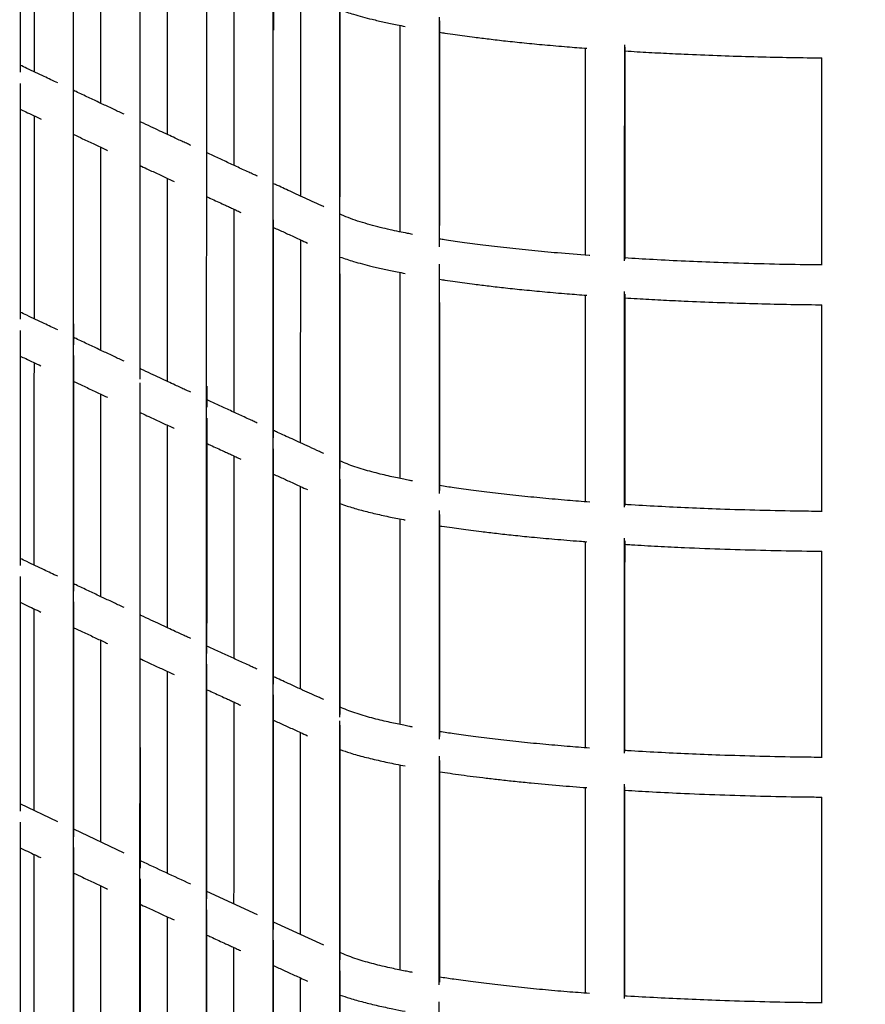
# Model space of a CAD drawing. Units: millimetres. Extents: x 400 to 5680, y 240 to 3960.
# Drawn here: x 1370 to 1404, y 1823 to 1863 of the extents above; entities that cross this region are included whole.
import ezdxf

# ---------------------------------------------------------------- set-up
doc = ezdxf.new("R2010")
doc.units = ezdxf.units.MM
doc.header["$LTSCALE"] = 200
doc.layers.add('SCHWARZ', color=7, linetype='Continuous')
doc.styles.add('SLDTEXTSTYLE3', font='GOTHIC.TTF', dxfattribs={"width": 0.913})
doc.dimstyles.new('SLDDIMSTYLE1', dxfattribs={"dimtxt": 56, "dimasz": 40, "dimexe": 0, "dimexo": 0.0625, "dimgap": 14, "dimtad": 1, "dimdec": 0, "dimrnd": 1e-09, "dimzin": 12, "dimdsep": 46, "dimtxsty": 'SLDTEXTSTYLE3', "dimsah": 1, "dimcen": 0.09, "dimse1": 1, "dimse2": 1, "dimadec": 0, "dimazin": 3, "dimtfac": 1, "dimtdec": 0, "dimtofl": 0, "dimtmove": 0, "dimatfit": 3, "dimfxl": 1, "dimfrac": 2, "dimtolj": 1, "dimtzin": 12, "dimarcsym": 0})

# ---------------------------------------------------------------- blocks, each defined once
blk = doc.blocks.new('_D_5')
at = {"layer": 'SCHWARZ'}
blk.add_line((2183.551, 1364.643), (1316.715, 1364.643), dxfattribs=at)
for points in [[(1316.715, 1364.643), (1356.715, 1356.643), (1356.715, 1372.643)], [(2183.551, 1364.643), (2143.551, 1372.643), (2143.551, 1356.643)]]:
    blk.add_solid(points, dxfattribs=at)
at = {"layer": 'SCHWARZ', "insert": (1688.067, 1436.174), "char_height": 56, "attachment_point": 1, "style": 'SLDTEXTSTYLE3'}
blk.add_mtext('867', dxfattribs=at)
blk = doc.blocks.new('_D_6')
at = {"layer": 'SCHWARZ'}
blk.add_line((2346.527, 1257.407), (1117.281, 1257.407), dxfattribs=at)
for points in [[(1117.281, 1257.407), (1157.281, 1249.407), (1157.281, 1265.407)], [(2346.527, 1257.407), (2306.527, 1265.407), (2306.527, 1249.407)]]:
    blk.add_solid(points, dxfattribs=at)
at = {"layer": 'SCHWARZ', "insert": (1667.378, 1328.938), "char_height": 56, "attachment_point": 1, "style": 'SLDTEXTSTYLE3'}
blk.add_mtext('1229', dxfattribs=at)
blk = doc.blocks.new('_D_7')
at = {"layer": 'SCHWARZ'}
blk.add_line((917.281, 1479.517), (917.281, 2734.655), dxfattribs=at)
for points in [[(917.281, 2734.655), (909.281, 2694.655), (925.281, 2694.655)], [(917.281, 1479.517), (925.281, 1519.517), (909.281, 1519.517)]]:
    blk.add_solid(points, dxfattribs=at)
at = {"layer": 'SCHWARZ', "insert": (845.75, 2015.719), "char_height": 56, "attachment_point": 1, "rotation": 90, "style": 'SLDTEXTSTYLE3'}
blk.add_mtext('1255', dxfattribs=at)
blk = doc.blocks.new('_D_8')
at = {"layer": 'SCHWARZ'}
blk.add_line((1020.639, 1662.295), (1020.639, 2534.655), dxfattribs=at)
for points in [[(1020.639, 2534.655), (1012.639, 2494.655), (1028.639, 2494.655)], [(1020.639, 1662.295), (1028.639, 1702.295), (1012.639, 1702.295)]]:
    blk.add_solid(points, dxfattribs=at)
at = {"layer": 'SCHWARZ', "insert": (949.107, 2036.408), "char_height": 56, "attachment_point": 1, "rotation": 90, "style": 'SLDTEXTSTYLE3'}
blk.add_mtext('872', dxfattribs=at)

msp = doc.modelspace()

# ---------------------------------------------------------------- linework, layer by layer
at = {"color": 7, "linetype": 'Continuous', "lineweight": 25}
for p, q in [((1383.216, 1854.995), (1383.161, 1855.02)), ((1387.189, 1843.837), (1387.19, 1851.45)), ((1372.386, 1849.736), (1372.386, 1850.592)), ((1383.214, 1845.011), (1383.16, 1845.036)), ((1383.212, 1835.051), (1383.158, 1835.075)), ((1375.076, 1828.559), (1375.077, 1833.434)), ((1371.741, 1830.432), (1370.212, 1831.156)), ((1374.425, 1829.163), (1372.383, 1830.129)), ((1379.809, 1826.673), (1377.77, 1827.606)), ((1382.496, 1825.443), (1380.463, 1826.373)), ((1383.211, 1825.115), (1383.157, 1825.14))]:
    msp.add_line(p, q, dxfattribs=at)
for points, knots in [([(1377.75, 1797.496), (1377.75, 1798.125), (1377.75, 1799.343), (1377.75, 1801.113), (1377.75, 1802.764), (1377.751, 1804.298), (1377.751, 1805.714), (1377.751, 1806.991), (1377.751, 1808.132), (1377.751, 1809.142), (1377.752, 1810.049), (1377.752, 1810.88), (1377.752, 1812.2), (1377.752, 1814.058), (1377.752, 1816.477), (1377.753, 1820.315), (1377.754, 1825.562), (1377.755, 1832.634), (1377.756, 1840.145), (1377.757, 1848.097), (1377.758, 1855.944), (1377.76, 1863.685), (1377.761, 1871.317), (1377.762, 1878.96), (1377.763, 1884.809), (1377.763, 1888.859), (1377.764, 1891.105), (1377.764, 1893.324), (1377.764, 1895.482), (1377.765, 1897.544), (1377.765, 1899.133), (1377.765, 1900.322), (1377.765, 1901.185), (1377.765, 1902.164), (1377.765, 1903.262), (1377.766, 1904.477), (1377.766, 1905.811), (1377.766, 1907.218), (1377.766, 1908.692), (1377.767, 1910.227), (1377.767, 1911.86), (1377.767, 1913.594), (1377.767, 1915.426), (1377.767, 1916.681), (1377.768, 1917.326)], [0, 0, 0, 0, 0.016002, 0.030999, 0.044991, 0.057979, 0.069961, 0.080938, 0.090367, 0.098903, 0.106546, 0.113344, 0.119972, 0.139974, 0.160384, 0.181163, 0.236988, 0.292813, 0.359271, 0.425729, 0.492187, 0.555624, 0.619061, 0.682499, 0.745936, 0.764545, 0.783153, 0.801731, 0.819672, 0.836739, 0.85293, 0.859115, 0.866241, 0.874343, 0.883421, 0.893475, 0.904506, 0.916513, 0.928376, 0.941061, 0.954565, 0.96889, 0.984035, 1, 1, 1, 1]), ([(1372.366, 1819.797), (1372.366, 1820.347), (1372.366, 1823.105), (1372.367, 1828.081), (1372.368, 1835.154), (1372.369, 1842.667), (1372.37, 1850.621), (1372.372, 1858.47), (1372.373, 1866.214), (1372.374, 1873.849), (1372.375, 1881.495), (1372.376, 1887.347), (1372.377, 1891.399), (1372.377, 1893.645), (1372.377, 1895.866), (1372.378, 1898.024), (1372.378, 1900.088), (1372.378, 1901.677), (1372.378, 1902.867), (1372.378, 1903.73), (1372.379, 1904.71), (1372.379, 1905.808), (1372.379, 1907.024), (1372.379, 1908.343), (1372.379, 1909.256), (1372.379, 1909.724)], [0, 0, 0, 0, 0.0185607, 0.093108, 0.1676553, 0.2564017, 0.3451483, 0.4338949, 0.5186076, 0.6033202, 0.688033, 0.7727457, 0.797595, 0.8224441, 0.847253, 0.8712112, 0.8940013, 0.9156232, 0.9238826, 0.9333981, 0.9442171, 0.9563398, 0.9697662, 0.9844962, 1, 1, 1, 1]), ([(1375.064, 1848.347), (1375.064, 1848.683), (1375.064, 1851.669), (1375.065, 1857.202), (1375.066, 1864.943), (1375.067, 1872.578), (1375.068, 1880.223), (1375.069, 1886.075), (1375.07, 1890.126), (1375.07, 1892.372), (1375.071, 1894.593), (1375.071, 1896.751), (1375.071, 1898.814), (1375.071, 1900.404), (1375.072, 1901.593), (1375.072, 1902.456), (1375.072, 1903.436), (1375.072, 1904.534), (1375.072, 1905.75), (1375.072, 1907.067), (1375.073, 1907.98), (1375.073, 1908.447)], [0, 0, 0, 0, 0.016876, 0.150117, 0.277302, 0.404487, 0.531671, 0.658856, 0.696164, 0.733471, 0.770719, 0.806689, 0.840905, 0.873368, 0.885768, 0.900054, 0.916298, 0.934498, 0.954656, 0.976771, 1, 1, 1, 1]), ([(1380.443, 1796.254), (1380.443, 1796.883), (1380.443, 1798.102), (1380.444, 1799.872), (1380.444, 1801.525), (1380.444, 1803.059), (1380.444, 1804.476), (1380.444, 1805.753), (1380.445, 1806.894), (1380.445, 1807.905), (1380.445, 1808.811), (1380.445, 1809.643), (1380.445, 1810.963), (1380.446, 1812.821), (1380.446, 1815.24), (1380.446, 1819.079), (1380.447, 1824.326), (1380.448, 1831.397), (1380.449, 1838.906), (1380.451, 1846.855), (1380.452, 1854.699), (1380.453, 1862.436), (1380.454, 1870.064), (1380.455, 1877.703), (1380.456, 1883.549), (1380.457, 1887.596), (1380.457, 1889.841), (1380.457, 1892.059), (1380.458, 1894.215), (1380.458, 1896.276), (1380.458, 1897.864), (1380.458, 1899.052), (1380.459, 1899.915), (1380.459, 1900.894), (1380.459, 1901.99), (1380.459, 1903.205), (1380.459, 1904.522), (1380.459, 1905.434), (1380.46, 1905.901)], [0, 0, 0, 0, 0.017467, 0.033838, 0.049112, 0.063288, 0.076368, 0.08835, 0.098643, 0.107961, 0.116303, 0.123724, 0.130959, 0.152793, 0.175072, 0.197753, 0.25869, 0.319627, 0.392171, 0.464715, 0.537259, 0.606506, 0.675753, 0.744999, 0.814246, 0.834558, 0.854871, 0.87515, 0.894735, 0.913364, 0.931038, 0.93779, 0.945568, 0.954412, 0.964321, 0.975296, 0.987337, 1, 1, 1, 1]), ([(1383.142, 1834.662), (1383.143, 1835.311), (1383.143, 1837.736), (1383.144, 1841.946), (1383.144, 1847.292), (1383.145, 1851.879), (1383.146, 1855.702), (1383.146, 1858.759), (1383.147, 1861.818), (1383.147, 1864.871), (1383.147, 1867.868), (1383.148, 1870.778), (1383.148, 1873.578), (1383.149, 1876.284), (1383.149, 1878.375), (1383.149, 1879.906), (1383.149, 1880.944), (1383.15, 1882.076), (1383.15, 1883.312), (1383.15, 1884.653), (1383.15, 1886.068), (1383.15, 1887.553), (1383.151, 1889.104), (1383.151, 1890.748), (1383.151, 1892.486), (1383.151, 1893.77), (1383.151, 1894.476), (1383.151, 1894.571)], [0, 0, 0, 0, 0.032673, 0.122263, 0.211853, 0.301442, 0.352525, 0.403607, 0.454689, 0.505771, 0.556442, 0.604677, 0.651326, 0.69639, 0.739867, 0.755761, 0.772859, 0.791691, 0.812257, 0.834558, 0.858593, 0.882843, 0.908635, 0.935968, 0.964843, 0.99526, 1, 1, 1, 1]), ([(1370.218, 1870.334), (1370.217, 1868.587), (1370.217, 1865.396), (1370.216, 1862.214), (1370.216, 1860.773)], [0, 0, 0, 0, 0.5474281, 1, 1, 1, 1]), ([(1370.787, 1860.786), (1370.788, 1862.766), (1370.788, 1865.507), (1370.789, 1868.256), (1370.789, 1869.02)], [0, 0, 0, 0, 0.721971, 1, 1, 1, 1]), ([(1373.481, 1859.51), (1373.481, 1861.492), (1373.482, 1864.234), (1373.482, 1866.984), (1373.482, 1867.748)], [0, 0, 0, 0, 0.722281, 1, 1, 1, 1]), ([(1376.174, 1858.248), (1376.175, 1860.23), (1376.175, 1862.973), (1376.176, 1865.723), (1376.176, 1866.486)], [0, 0, 0, 0, 0.722557, 1, 1, 1, 1]), ([(1380.469, 1862.469), (1380.469, 1862.627), (1380.469, 1863.646), (1380.469, 1864.668), (1380.469, 1865.531)], [0, 0, 0, 0, 0.155032, 1, 1, 1, 1]), ([(1378.868, 1856.998), (1378.868, 1858.98), (1378.869, 1861.722), (1378.869, 1864.472), (1378.869, 1865.234)], [0, 0, 0, 0, 0.722715, 1, 1, 1, 1]), ([(1383.161, 1855.733), (1383.162, 1857.721), (1383.162, 1860.569), (1383.163, 1863.424), (1383.163, 1864.287)], [0, 0, 0, 0, 0.6979437, 1, 1, 1, 1]), ([(1381.561, 1855.755), (1381.562, 1857.737), (1381.562, 1860.478), (1381.563, 1863.227), (1381.563, 1863.989)], [0, 0, 0, 0, 0.722768, 1, 1, 1, 1]), ([(1383.163, 1863.291), (1383.337, 1863.231), (1383.721, 1863.101), (1384.333, 1862.939), (1384.934, 1862.799), (1385.384, 1862.703), (1385.679, 1862.647), (1385.79, 1862.626)], [0, 0, 0, 0, 0.2472, 0.543365, 0.721614, 0.896007, 1, 1, 1, 1]), ([(1385.59, 1854.308), (1385.591, 1856.381), (1385.591, 1859.164), (1385.591, 1861.953), (1385.592, 1862.664)], [0, 0, 0, 0, 0.745141, 1, 1, 1, 1]), ([(1387.174, 1853.702), (1387.174, 1853.979), (1387.175, 1855.275), (1387.175, 1857.59), (1387.175, 1860.414), (1387.176, 1862.219), (1387.176, 1863.005)], [0, 0, 0, 0, 0.089663, 0.418216, 0.746768, 1, 1, 1, 1]), ([(1387.19, 1854.566), (1387.191, 1856.553), (1387.191, 1859.311), (1387.192, 1862.076), (1387.192, 1862.85)], [0, 0, 0, 0, 0.72024, 1, 1, 1, 1]), ([(1387.192, 1862.386), (1387.26, 1862.375), (1387.463, 1862.344), (1387.799, 1862.295), (1388.198, 1862.24), (1388.65, 1862.181), (1389.199, 1862.113), (1389.869, 1862.036), (1390.618, 1861.957), (1391.448, 1861.878), (1392.291, 1861.804), (1392.871, 1861.759), (1393.137, 1861.739)], [0, 0, 0, 0, 0.040842, 0.120512, 0.191295, 0.263497, 0.367398, 0.481926, 0.60709, 0.739218, 0.880454, 1, 1, 1, 1]), ([(1394.667, 1853.143), (1394.668, 1855.156), (1394.668, 1858.068), (1394.669, 1860.985), (1394.669, 1861.886)], [0, 0, 0, 0, 0.691323, 1, 1, 1, 1]), ([(1393.083, 1853.364), (1393.084, 1855.471), (1393.084, 1858.261), (1393.084, 1861.059), (1393.085, 1861.743)], [0, 0, 0, 0, 0.755371, 1, 1, 1, 1]), ([(1394.683, 1853.211), (1394.684, 1855.369), (1394.684, 1858.222), (1394.684, 1861.082), (1394.685, 1861.779)], [0, 0, 0, 0, 0.756419, 1, 1, 1, 1]), ([(1394.685, 1861.633), (1394.848, 1861.622), (1395.321, 1861.592), (1396.12, 1861.549), (1397.194, 1861.497), (1398.392, 1861.449), (1399.719, 1861.406), (1401.051, 1861.375), (1402.029, 1861.358), (1402.564, 1861.354), (1402.65, 1861.353)], [0, 0, 0, 0, 0.06543, 0.189792, 0.311945, 0.479254, 0.642815, 0.80585, 0.968884, 1, 1, 1, 1]), ([(1371.733, 1860.337), (1371.55, 1860.424), (1371.135, 1860.621), (1370.629, 1860.861), (1370.307, 1861.015), (1370.216, 1861.059)], [0, 0, 0, 0, 0.3599734, 0.8199064, 1, 1, 1, 1]), ([(1402.649, 1852.972), (1402.649, 1855.096), (1402.649, 1857.887), (1402.65, 1860.685), (1402.65, 1861.353)], [0, 0, 0, 0, 0.761275, 1, 1, 1, 1]), ([(1370.216, 1860.317), (1370.216, 1859.095), (1370.215, 1855.91), (1370.215, 1852.735), (1370.215, 1850.779)], [0, 0, 0, 0, 0.383689, 1, 1, 1, 1]), ([(1374.424, 1859.067), (1374.392, 1859.082), (1374.218, 1859.164), (1373.895, 1859.316), (1373.444, 1859.528), (1372.967, 1859.753), (1372.612, 1859.92), (1372.416, 1860.013), (1372.387, 1860.027)], [0, 0, 0, 0, 0.0466904, 0.2545187, 0.4756116, 0.7099696, 0.9575935, 1, 1, 1, 1]), ([(1370.216, 1859.276), (1370.29, 1859.241), (1370.569, 1859.108), (1370.849, 1858.975), (1371.056, 1858.877)], [0, 0, 0, 0, 0.263963, 1, 1, 1, 1]), ([(1370.786, 1850.79), (1370.786, 1851.173), (1370.786, 1853.906), (1370.787, 1856.647), (1370.787, 1859.005)], [0, 0, 0, 0, 0.139913, 1, 1, 1, 1]), ([(1377.117, 1857.81), (1377.098, 1857.819), (1377.023, 1857.853), (1376.886, 1857.917), (1376.695, 1858.006), (1376.462, 1858.114), (1376.183, 1858.244), (1375.854, 1858.398), (1375.488, 1858.569), (1375.226, 1858.691), (1375.086, 1858.757), (1375.081, 1858.759)], [0, 0, 0, 0, 0.028041, 0.108759, 0.201979, 0.3086, 0.451466, 0.612947, 0.793044, 0.991758, 1, 1, 1, 1]), ([(1372.387, 1858.247), (1372.504, 1858.192), (1372.781, 1858.061), (1373.208, 1857.86), (1373.546, 1857.702), (1373.723, 1857.618), (1373.751, 1857.605)], [0, 0, 0, 0, 0.257138, 0.610527, 0.938369, 1, 1, 1, 1]), ([(1373.479, 1849.515), (1373.479, 1849.899), (1373.48, 1852.633), (1373.48, 1855.376), (1373.481, 1857.732)], [0, 0, 0, 0, 0.140566, 1, 1, 1, 1]), ([(1379.809, 1856.563), (1379.755, 1856.588), (1379.639, 1856.641), (1379.358, 1856.771), (1378.967, 1856.952), (1378.482, 1857.176), (1378.084, 1857.361), (1377.851, 1857.469), (1377.774, 1857.504)], [0, 0, 0, 0, 0.0797863, 0.1704326, 0.4132353, 0.6556392, 0.8868107, 1, 1, 1, 1]), ([(1375.081, 1856.983), (1375.092, 1856.977), (1375.204, 1856.925), (1375.468, 1856.802), (1375.868, 1856.616), (1376.212, 1856.456), (1376.403, 1856.367), (1376.446, 1856.347)], [0, 0, 0, 0, 0.026019, 0.245692, 0.581504, 0.905843, 1, 1, 1, 1]), ([(1376.173, 1848.254), (1376.173, 1850.764), (1376.174, 1853.501), (1376.174, 1856.246), (1376.174, 1856.473)], [0, 0, 0, 0, 0.917105, 1, 1, 1, 1]), ([(1382.5, 1855.324), (1382.44, 1855.351), (1382.247, 1855.44), (1381.931, 1855.585), (1381.562, 1855.755), (1381.223, 1855.911), (1380.916, 1856.053), (1380.667, 1856.167), (1380.521, 1856.234), (1380.468, 1856.259)], [0, 0, 0, 0, 0.087459, 0.2844615, 0.4662962, 0.6329631, 0.7844619, 0.9207923, 1, 1, 1, 1]), ([(1377.774, 1855.731), (1377.822, 1855.708), (1378.046, 1855.605), (1378.319, 1855.478), (1378.599, 1855.349), (1378.767, 1855.272), (1378.949, 1855.188), (1379.076, 1855.129), (1379.14, 1855.099)], [0, 0, 0, 0, 0.106423, 0.49107, 0.601066, 0.721262, 0.858418, 1, 1, 1, 1]), ([(1378.866, 1847.006), (1378.867, 1849.517), (1378.867, 1852.253), (1378.868, 1854.998), (1378.868, 1855.225)], [0, 0, 0, 0, 0.91728, 1, 1, 1, 1]), ([(1380.466, 1845.969), (1380.466, 1846.03), (1380.467, 1848.881), (1380.467, 1851.822), (1380.468, 1854.707), (1380.468, 1854.791)], [0, 0, 0, 0, 0.020668, 0.971551, 1, 1, 1, 1]), ([(1386.086, 1854.21), (1386.018, 1854.223), (1385.832, 1854.258), (1385.527, 1854.32), (1385.156, 1854.4), (1384.761, 1854.493), (1384.352, 1854.6), (1383.944, 1854.719), (1383.548, 1854.853), (1383.33, 1854.946), (1383.216, 1854.995)], [0, 0, 0, 0, 0.051968, 0.141516, 0.246435, 0.366688, 0.502232, 0.653027, 0.819, 1, 1, 1, 1]), ([(1380.468, 1854.488), (1380.537, 1854.455), (1380.748, 1854.359), (1381.109, 1854.193), (1381.495, 1854.015), (1381.741, 1853.902), (1381.836, 1853.858)], [0, 0, 0, 0, 0.153329, 0.461306, 0.792461, 1, 1, 1, 1]), ([(1381.56, 1845.768), (1381.56, 1848.278), (1381.561, 1851.014), (1381.561, 1853.758), (1381.561, 1853.985)], [0, 0, 0, 0, 0.917383, 1, 1, 1, 1]), ([(1393.254, 1853.35), (1393.245, 1853.351), (1392.795, 1853.382), (1392.011, 1853.449), (1390.897, 1853.551), (1389.888, 1853.658), (1388.947, 1853.769), (1388.112, 1853.88), (1387.537, 1853.963), (1387.251, 1854.009), (1387.19, 1854.019)], [0, 0, 0, 0, 0.003557, 0.191471, 0.351676, 0.515071, 0.678019, 0.82774, 0.963169, 1, 1, 1, 1]), ([(1383.161, 1853.29), (1383.336, 1853.23), (1383.72, 1853.1), (1384.333, 1852.939), (1384.934, 1852.8), (1385.383, 1852.705), (1385.678, 1852.649), (1385.788, 1852.628)], [0, 0, 0, 0, 0.247583, 0.543704, 0.721932, 0.896307, 1, 1, 1, 1]), ([(1402.664, 1852.971), (1402.366, 1852.974), (1401.509, 1852.982), (1400.098, 1853.013), (1398.547, 1853.06), (1397.117, 1853.119), (1395.852, 1853.18), (1395.048, 1853.23), (1394.667, 1853.253)], [0, 0, 0, 0, 0.107671, 0.309563, 0.514498, 0.680652, 0.848763, 1, 1, 1, 1]), ([(1387.173, 1843.722), (1387.173, 1844.525), (1387.173, 1847.109), (1387.174, 1850.204), (1387.174, 1852.498), (1387.174, 1853.006)], [0, 0, 0, 0, 0.259683, 0.835906, 1, 1, 1, 1]), ([(1383.16, 1844.735), (1383.16, 1844.796), (1383.16, 1847.417), (1383.161, 1850.047), (1383.161, 1852.616)], [0, 0, 0, 0, 0.02313, 1, 1, 1, 1]), ([(1385.589, 1844.326), (1385.589, 1846.928), (1385.59, 1849.705), (1385.59, 1852.49), (1385.59, 1852.666)], [0, 0, 0, 0, 0.93679, 1, 1, 1, 1]), ([(1387.19, 1852.389), (1387.259, 1852.378), (1387.463, 1852.347), (1387.799, 1852.299), (1388.197, 1852.244), (1388.65, 1852.184), (1389.199, 1852.117), (1389.869, 1852.041), (1390.618, 1851.962), (1391.448, 1851.882), (1392.29, 1851.809), (1392.87, 1851.764), (1393.135, 1851.744)], [0, 0, 0, 0, 0.041079, 0.120748, 0.191529, 0.263735, 0.367638, 0.482168, 0.607334, 0.739463, 0.880696, 1, 1, 1, 1]), ([(1394.666, 1843.165), (1394.666, 1843.319), (1394.666, 1846.119), (1394.667, 1849.028), (1394.667, 1851.786), (1394.667, 1851.89)], [0, 0, 0, 0, 0.052832, 0.96457, 1, 1, 1, 1]), ([(1393.082, 1843.386), (1393.082, 1845.623), (1393.083, 1848.407), (1393.083, 1851.199), (1393.083, 1851.748)], [0, 0, 0, 0, 0.803397, 1, 1, 1, 1]), ([(1394.667, 1851.64), (1394.836, 1851.629), (1395.315, 1851.599), (1396.12, 1851.555), (1397.194, 1851.503), (1398.392, 1851.455), (1399.718, 1851.413), (1401.05, 1851.382), (1402.028, 1851.364), (1402.563, 1851.361), (1402.648, 1851.36)], [0, 0, 0, 0, 0.067598, 0.191678, 0.313554, 0.480482, 0.643671, 0.806335, 0.968998, 1, 1, 1, 1]), ([(1394.682, 1843.233), (1394.682, 1845.52), (1394.683, 1848.367), (1394.683, 1851.223), (1394.683, 1851.784)], [0, 0, 0, 0, 0.8033755, 1, 1, 1, 1]), ([(1402.647, 1842.995), (1402.648, 1845.249), (1402.648, 1848.034), (1402.648, 1850.827), (1402.648, 1851.36)], [0, 0, 0, 0, 0.809289, 1, 1, 1, 1]), ([(1371.732, 1850.341), (1371.549, 1850.427), (1371.134, 1850.624), (1370.628, 1850.865), (1370.306, 1851.019), (1370.215, 1851.063)], [0, 0, 0, 0, 0.359668, 0.81949, 1, 1, 1, 1]), ([(1370.215, 1850.324), (1370.214, 1849.625), (1370.214, 1846.447), (1370.214, 1843.28), (1370.213, 1840.81)], [0, 0, 0, 0, 0.219952, 1, 1, 1, 1]), ([(1374.423, 1849.071), (1374.391, 1849.086), (1374.218, 1849.167), (1373.895, 1849.319), (1373.444, 1849.531), (1372.967, 1849.756), (1372.611, 1849.924), (1372.415, 1850.017), (1372.386, 1850.031)], [0, 0, 0, 0, 0.046379, 0.254153, 0.475188, 0.709485, 0.957046, 1, 1, 1, 1]), ([(1370.214, 1849.284), (1370.288, 1849.249), (1370.567, 1849.116), (1370.848, 1848.983), (1371.054, 1848.885)], [0, 0, 0, 0, 0.263946, 1, 1, 1, 1]), ([(1372.384, 1839.767), (1372.385, 1841.362), (1372.385, 1844.535), (1372.385, 1847.717), (1372.386, 1849.3)], [0, 0, 0, 0, 0.502626, 1, 1, 1, 1]), ([(1370.784, 1840.821), (1370.785, 1842.067), (1370.785, 1844.794), (1370.785, 1847.528), (1370.786, 1849.012)], [0, 0, 0, 0, 0.457346, 1, 1, 1, 1]), ([(1377.115, 1847.816), (1377.096, 1847.825), (1377.022, 1847.859), (1376.885, 1847.923), (1376.694, 1848.012), (1376.461, 1848.12), (1376.182, 1848.25), (1375.854, 1848.403), (1375.488, 1848.573), (1375.225, 1848.696), (1375.085, 1848.761), (1375.079, 1848.764)], [0, 0, 0, 0, 0.0276133, 0.1083181, 0.2015228, 0.3081267, 0.4509691, 0.6124238, 0.7924912, 0.9911718, 1, 1, 1, 1]), ([(1372.386, 1848.255), (1372.502, 1848.2), (1372.78, 1848.069), (1373.207, 1847.868), (1373.545, 1847.709), (1373.722, 1847.626), (1373.75, 1847.613)], [0, 0, 0, 0, 0.257605, 0.611096, 0.939032, 1, 1, 1, 1]), ([(1375.059, 1818.53), (1375.059, 1819.08), (1375.06, 1821.838), (1375.06, 1826.813), (1375.061, 1833.886), (1375.063, 1841.012), (1375.063, 1845.931), (1375.064, 1848.197)], [0, 0, 0, 0, 0.055853, 0.280236, 0.504621, 0.771745, 1, 1, 1, 1]), ([(1377.773, 1847.212), (1377.773, 1847.273), (1377.773, 1847.558), (1377.773, 1847.843), (1377.773, 1848.069)], [0, 0, 0, 0, 0.211785, 1, 1, 1, 1]), ([(1373.478, 1839.545), (1373.478, 1840.794), (1373.479, 1843.521), (1373.479, 1846.257), (1373.479, 1847.74)], [0, 0, 0, 0, 0.457928, 1, 1, 1, 1]), ([(1379.807, 1846.573), (1379.753, 1846.598), (1379.637, 1846.651), (1379.357, 1846.78), (1378.966, 1846.96), (1378.48, 1847.184), (1378.082, 1847.368), (1377.849, 1847.476), (1377.773, 1847.511)], [0, 0, 0, 0, 0.079456, 0.17013, 0.413005, 0.65548, 0.886719, 1, 1, 1, 1]), ([(1375.079, 1846.992), (1375.091, 1846.986), (1375.203, 1846.934), (1375.468, 1846.811), (1375.868, 1846.625), (1376.211, 1846.465), (1376.402, 1846.377), (1376.445, 1846.357)], [0, 0, 0, 0, 0.026862, 0.246523, 0.582318, 0.906639, 1, 1, 1, 1]), ([(1377.771, 1837.248), (1377.771, 1837.838), (1377.772, 1841.007), (1377.772, 1844.187), (1377.773, 1846.774)], [0, 0, 0, 0, 0.18642, 1, 1, 1, 1]), ([(1376.171, 1838.285), (1376.171, 1838.533), (1376.172, 1841.259), (1376.172, 1843.995), (1376.173, 1846.483)], [0, 0, 0, 0, 0.090709, 1, 1, 1, 1]), ([(1382.497, 1845.339), (1382.438, 1845.366), (1382.245, 1845.454), (1381.929, 1845.599), (1381.56, 1845.768), (1381.221, 1845.923), (1380.914, 1846.064), (1380.665, 1846.178), (1380.52, 1846.245), (1380.466, 1846.27)], [0, 0, 0, 0, 0.087362, 0.284419, 0.466304, 0.633017, 0.784559, 0.920928, 1, 1, 1, 1]), ([(1377.773, 1845.743), (1377.821, 1845.72), (1378.045, 1845.617), (1378.319, 1845.49), (1378.599, 1845.361), (1378.767, 1845.284), (1378.948, 1845.201), (1379.075, 1845.142), (1379.139, 1845.113)], [0, 0, 0, 0, 0.107388, 0.491891, 0.601846, 0.722, 0.859108, 1, 1, 1, 1]), ([(1380.465, 1836.007), (1380.465, 1836.598), (1380.465, 1839.767), (1380.466, 1842.946), (1380.466, 1845.532)], [0, 0, 0, 0, 0.186523, 1, 1, 1, 1]), ([(1378.865, 1837.04), (1378.865, 1837.289), (1378.865, 1840.016), (1378.866, 1842.752), (1378.866, 1845.239)], [0, 0, 0, 0, 0.0912247, 1, 1, 1, 1]), ([(1386.089, 1844.228), (1386.047, 1844.236), (1385.926, 1844.258), (1385.719, 1844.299), (1385.456, 1844.353), (1385.163, 1844.417), (1384.846, 1844.491), (1384.511, 1844.575), (1384.169, 1844.669), (1383.828, 1844.774), (1383.497, 1844.889), (1383.311, 1844.969), (1383.214, 1845.011)], [0, 0, 0, 0, 0.032323, 0.091589, 0.162977, 0.246469, 0.342042, 0.44967, 0.569326, 0.700982, 0.844574, 1, 1, 1, 1]), ([(1380.466, 1844.503), (1380.536, 1844.471), (1380.747, 1844.375), (1381.109, 1844.209), (1381.495, 1844.032), (1381.741, 1843.92), (1381.835, 1843.876)], [0, 0, 0, 0, 0.154049, 0.46184, 0.792794, 1, 1, 1, 1]), ([(1381.558, 1835.805), (1381.558, 1836.055), (1381.559, 1838.782), (1381.559, 1841.517), (1381.56, 1844.002)], [0, 0, 0, 0, 0.09157, 1, 1, 1, 1]), ([(1383.158, 1834.776), (1383.158, 1835.367), (1383.159, 1838.535), (1383.159, 1841.713), (1383.16, 1844.298)], [0, 0, 0, 0, 0.186588, 1, 1, 1, 1]), ([(1393.254, 1843.373), (1392.952, 1843.395), (1392.304, 1843.444), (1391.349, 1843.53), (1390.373, 1843.626), (1389.433, 1843.73), (1388.563, 1843.838), (1387.814, 1843.941), (1387.381, 1844.009), (1387.189, 1844.038)], [0, 0, 0, 0, 0.131011, 0.281436, 0.434856, 0.591204, 0.745162, 0.887375, 1, 1, 1, 1]), ([(1383.16, 1843.31), (1383.251, 1843.278), (1383.494, 1843.192), (1383.95, 1843.061), (1384.51, 1842.917), (1385.101, 1842.785), (1385.529, 1842.697), (1385.764, 1842.654), (1385.787, 1842.65)], [0, 0, 0, 0, 0.133891, 0.355193, 0.572975, 0.784212, 0.978079, 1, 1, 1, 1]), ([(1402.664, 1842.994), (1402.369, 1842.997), (1401.522, 1843.005), (1400.137, 1843.035), (1398.628, 1843.08), (1397.251, 1843.135), (1396.006, 1843.196), (1395.148, 1843.242), (1394.717, 1843.271), (1394.682, 1843.274)], [0, 0, 0, 0, 0.106916, 0.306419, 0.505901, 0.665484, 0.825063, 0.985866, 1, 1, 1, 1]), ([(1387.171, 1833.776), (1387.172, 1834.334), (1387.172, 1836.668), (1387.172, 1839.752), (1387.173, 1842.281), (1387.173, 1843.028)], [0, 0, 0, 0, 0.180941, 0.757937, 1, 1, 1, 1]), ([(1387.187, 1833.881), (1387.187, 1834.384), (1387.188, 1837.376), (1387.188, 1840.376), (1387.189, 1842.872)], [0, 0, 0, 0, 0.168267, 1, 1, 1, 1]), ([(1385.587, 1834.367), (1385.587, 1834.71), (1385.588, 1837.478), (1385.588, 1840.255), (1385.589, 1842.688)], [0, 0, 0, 0, 0.123612, 1, 1, 1, 1]), ([(1387.189, 1842.412), (1387.217, 1842.407), (1387.378, 1842.382), (1387.667, 1842.341), (1388.057, 1842.286), (1388.452, 1842.234), (1388.925, 1842.174), (1389.493, 1842.107), (1390.169, 1842.032), (1390.951, 1841.953), (1391.846, 1841.872), (1392.594, 1841.809), (1393.039, 1841.776), (1393.135, 1841.77)], [0, 0, 0, 0, 0.017264, 0.095977, 0.165676, 0.23732, 0.313383, 0.419686, 0.533601, 0.655123, 0.802425, 0.957275, 1, 1, 1, 1]), ([(1394.664, 1833.21), (1394.665, 1834.035), (1394.665, 1836.932), (1394.665, 1839.837), (1394.666, 1841.915)], [0, 0, 0, 0, 0.284612, 1, 1, 1, 1]), ([(1393.08, 1833.429), (1393.081, 1835.794), (1393.081, 1838.573), (1393.082, 1841.359), (1393.082, 1841.773)], [0, 0, 0, 0, 0.851387, 1, 1, 1, 1]), ([(1394.68, 1833.276), (1394.681, 1835.692), (1394.681, 1838.533), (1394.682, 1841.382), (1394.682, 1841.809)], [0, 0, 0, 0, 0.850323, 1, 1, 1, 1]), ([(1394.682, 1841.664), (1394.769, 1841.658), (1395.203, 1841.63), (1396.007, 1841.587), (1397.263, 1841.525), (1398.716, 1841.469), (1400.369, 1841.422), (1401.682, 1841.395), (1402.445, 1841.389), (1402.647, 1841.387)], [0, 0, 0, 0, 0.035041, 0.17527, 0.31409, 0.51968, 0.723151, 0.926559, 1, 1, 1, 1]), ([(1402.646, 1833.039), (1402.646, 1835.421), (1402.646, 1838.201), (1402.647, 1840.989), (1402.647, 1841.387)], [0, 0, 0, 0, 0.857159, 1, 1, 1, 1]), ([(1371.731, 1840.37), (1371.549, 1840.457), (1371.133, 1840.654), (1370.628, 1840.895), (1370.305, 1841.05), (1370.213, 1841.093)], [0, 0, 0, 0, 0.358903, 0.8188005, 1, 1, 1, 1]), ([(1370.213, 1840.356), (1370.213, 1840.177), (1370.213, 1837.197), (1370.212, 1834.035), (1370.212, 1831.059), (1370.212, 1830.87)], [0, 0, 0, 0, 0.056228, 0.940241, 1, 1, 1, 1]), ([(1374.421, 1839.102), (1374.39, 1839.116), (1374.218, 1839.197), (1373.895, 1839.348), (1373.444, 1839.56), (1372.967, 1839.785), (1372.611, 1839.953), (1372.414, 1840.047), (1372.384, 1840.061)], [0, 0, 0, 0, 0.04516, 0.253011, 0.474129, 0.708514, 0.956167, 1, 1, 1, 1]), ([(1370.213, 1839.319), (1370.287, 1839.283), (1370.566, 1839.15), (1370.846, 1839.017), (1371.052, 1838.92)], [0, 0, 0, 0, 0.264611, 1, 1, 1, 1]), ([(1372.383, 1829.826), (1372.383, 1832.28), (1372.384, 1835.444), (1372.384, 1838.62), (1372.384, 1839.333)], [0, 0, 0, 0, 0.775362, 1, 1, 1, 1]), ([(1370.783, 1830.886), (1370.783, 1832.99), (1370.784, 1835.706), (1370.784, 1838.432), (1370.784, 1839.047)], [0, 0, 0, 0, 0.774491, 1, 1, 1, 1]), ([(1377.113, 1837.849), (1377.095, 1837.857), (1377.022, 1837.891), (1376.886, 1837.954), (1376.695, 1838.042), (1376.462, 1838.15), (1376.183, 1838.28), (1375.855, 1838.433), (1375.489, 1838.603), (1375.225, 1838.726), (1375.085, 1838.792), (1375.078, 1838.795)], [0, 0, 0, 0, 0.026293, 0.107019, 0.200249, 0.306881, 0.449761, 0.611258, 0.791373, 0.990106, 1, 1, 1, 1]), ([(1372.384, 1838.289), (1372.502, 1838.234), (1372.78, 1838.103), (1373.207, 1837.902), (1373.545, 1837.744), (1373.721, 1837.661), (1373.748, 1837.648)], [0, 0, 0, 0, 0.2590387, 0.6127627, 0.9409167, 1, 1, 1, 1]), ([(1373.476, 1829.611), (1373.477, 1831.717), (1373.477, 1834.435), (1373.478, 1837.161), (1373.478, 1837.775)], [0, 0, 0, 0, 0.774877, 1, 1, 1, 1]), ([(1379.805, 1836.608), (1379.752, 1836.633), (1379.637, 1836.685), (1379.357, 1836.814), (1378.966, 1836.993), (1378.481, 1837.217), (1378.083, 1837.401), (1377.849, 1837.509), (1377.771, 1837.544)], [0, 0, 0, 0, 0.078401, 0.169055, 0.411878, 0.654303, 0.885493, 1, 1, 1, 1]), ([(1375.078, 1837.028), (1375.091, 1837.021), (1375.203, 1836.969), (1375.469, 1836.845), (1375.869, 1836.659), (1376.212, 1836.501), (1376.401, 1836.413), (1376.443, 1836.394)], [0, 0, 0, 0, 0.0288598, 0.2485602, 0.5844152, 0.9087945, 1, 1, 1, 1]), ([(1377.77, 1827.311), (1377.77, 1828.429), (1377.77, 1831.589), (1377.771, 1834.761), (1377.771, 1836.811)], [0, 0, 0, 0, 0.35383, 1, 1, 1, 1]), ([(1376.17, 1828.347), (1376.17, 1829.123), (1376.17, 1831.841), (1376.171, 1834.569), (1376.171, 1836.52)], [0, 0, 0, 0, 0.285271, 1, 1, 1, 1]), ([(1382.496, 1835.377), (1382.437, 1835.404), (1382.244, 1835.492), (1381.928, 1835.636), (1381.559, 1835.805), (1381.221, 1835.96), (1380.913, 1836.1), (1380.665, 1836.214), (1380.519, 1836.281), (1380.465, 1836.306)], [0, 0, 0, 0, 0.08712, 0.284072, 0.465858, 0.632477, 0.783932, 0.920223, 1, 1, 1, 1]), ([(1377.771, 1835.78), (1377.821, 1835.757), (1378.045, 1835.654), (1378.32, 1835.527), (1378.6, 1835.399), (1378.768, 1835.322), (1378.948, 1835.239), (1379.074, 1835.181), (1379.138, 1835.152)], [0, 0, 0, 0, 0.10935, 0.493762, 0.603692, 0.723816, 0.860889, 1, 1, 1, 1]), ([(1380.463, 1826.072), (1380.463, 1827.191), (1380.464, 1830.351), (1380.464, 1833.523), (1380.465, 1835.572)], [0, 0, 0, 0, 0.3539347, 1, 1, 1, 1]), ([(1378.863, 1827.106), (1378.864, 1827.882), (1378.864, 1830.6), (1378.864, 1833.328), (1378.865, 1835.277)], [0, 0, 0, 0, 0.285594, 1, 1, 1, 1]), ([(1386.088, 1834.269), (1386.045, 1834.277), (1385.923, 1834.3), (1385.715, 1834.341), (1385.453, 1834.395), (1385.16, 1834.458), (1384.843, 1834.532), (1384.509, 1834.615), (1384.166, 1834.709), (1383.826, 1834.814), (1383.496, 1834.928), (1383.309, 1835.009), (1383.212, 1835.051)], [0, 0, 0, 0, 0.033042, 0.09227, 0.163608, 0.24704, 0.342541, 0.450087, 0.569652, 0.701206, 0.844689, 1, 1, 1, 1]), ([(1380.465, 1834.544), (1380.535, 1834.512), (1380.746, 1834.415), (1381.108, 1834.25), (1381.494, 1834.073), (1381.74, 1833.961), (1381.834, 1833.918)], [0, 0, 0, 0, 0.155182, 0.462718, 0.793392, 1, 1, 1, 1]), ([(1383.137, 1795.017), (1383.137, 1795.89), (1383.137, 1797.598), (1383.137, 1800.106), (1383.138, 1802.504), (1383.138, 1804.792), (1383.138, 1806.97), (1383.139, 1809.036), (1383.139, 1811.051), (1383.139, 1813.006), (1383.14, 1814.894), (1383.14, 1816.647), (1383.14, 1818.265), (1383.14, 1819.676), (1383.14, 1820.899), (1383.141, 1821.978), (1383.141, 1823.032), (1383.141, 1824.089), (1383.141, 1825.15), (1383.141, 1827.559), (1383.142, 1830.68), (1383.142, 1833.45), (1383.142, 1834.518)], [0, 0, 0, 0, 0.066633, 0.130423, 0.19137, 0.249474, 0.304734, 0.35715, 0.406723, 0.457969, 0.505775, 0.55014, 0.591065, 0.628549, 0.657158, 0.683806, 0.710361, 0.73704, 0.763842, 0.790767, 0.919364, 1, 1, 1, 1]), ([(1383.157, 1824.843), (1383.157, 1825.962), (1383.157, 1829.122), (1383.158, 1832.292), (1383.158, 1834.34)], [0, 0, 0, 0, 0.354039, 1, 1, 1, 1]), ([(1381.557, 1825.873), (1381.557, 1826.65), (1381.557, 1829.368), (1381.558, 1832.096), (1381.558, 1834.044)], [0, 0, 0, 0, 0.2859249, 1, 1, 1, 1]), ([(1393.252, 1833.416), (1392.949, 1833.439), (1392.299, 1833.488), (1391.343, 1833.573), (1390.367, 1833.669), (1389.427, 1833.773), (1388.557, 1833.881), (1387.81, 1833.984), (1387.378, 1834.051), (1387.187, 1834.08)], [0, 0, 0, 0, 0.13175, 0.282168, 0.43558, 0.591918, 0.745852, 0.88804, 1, 1, 1, 1]), ([(1383.158, 1833.354), (1383.29, 1833.308), (1383.589, 1833.205), (1384.131, 1833.055), (1384.748, 1832.906), (1385.3, 1832.787), (1385.659, 1832.72), (1385.786, 1832.696)], [0, 0, 0, 0, 0.189109, 0.430442, 0.662945, 0.880131, 1, 1, 1, 1]), ([(1402.663, 1833.038), (1402.367, 1833.041), (1401.519, 1833.049), (1400.133, 1833.079), (1398.623, 1833.124), (1397.246, 1833.179), (1396, 1833.24), (1395.143, 1833.286), (1394.714, 1833.315), (1394.68, 1833.317)], [0, 0, 0, 0, 0.107106, 0.30671, 0.506292, 0.665956, 0.825615, 0.986499, 1, 1, 1, 1]), ([(1387.17, 1823.832), (1387.17, 1823.885), (1387.17, 1824.294), (1387.17, 1826.402), (1387.171, 1829.431), (1387.171, 1832.109), (1387.171, 1833.085)], [0, 0, 0, 0, 0.017331, 0.132748, 0.683986, 1, 1, 1, 1]), ([(1387.186, 1823.948), (1387.186, 1824.98), (1387.186, 1827.964), (1387.187, 1830.958), (1387.187, 1832.918)], [0, 0, 0, 0, 0.345572, 1, 1, 1, 1]), ([(1385.586, 1824.433), (1385.586, 1825.304), (1385.586, 1828.066), (1385.587, 1830.837), (1385.587, 1832.734)], [0, 0, 0, 0, 0.315319, 1, 1, 1, 1]), ([(1387.187, 1832.457), (1387.327, 1832.436), (1387.61, 1832.394), (1388.062, 1832.331), (1388.545, 1832.267), (1389.068, 1832.203), (1389.632, 1832.137), (1390.24, 1832.071), (1391.033, 1831.992), (1391.991, 1831.904), (1392.761, 1831.845), (1393.133, 1831.816)], [0, 0, 0, 0, 0.081921, 0.166333, 0.254558, 0.347304, 0.444586, 0.546411, 0.652772, 0.832334, 1, 1, 1, 1]), ([(1394.663, 1823.277), (1394.663, 1824.77), (1394.664, 1827.661), (1394.664, 1830.56), (1394.664, 1831.962)], [0, 0, 0, 0, 0.516362, 1, 1, 1, 1]), ([(1393.079, 1823.496), (1393.079, 1825.988), (1393.08, 1828.76), (1393.08, 1831.54), (1393.08, 1831.82)], [0, 0, 0, 0, 0.899321, 1, 1, 1, 1]), ([(1394.679, 1823.343), (1394.679, 1825.886), (1394.68, 1828.72), (1394.68, 1831.563), (1394.68, 1831.855)], [0, 0, 0, 0, 0.897225, 1, 1, 1, 1]), ([(1394.68, 1831.711), (1395.049, 1831.689), (1395.837, 1831.641), (1397.185, 1831.576), (1398.711, 1831.516), (1400.366, 1831.47), (1401.679, 1831.442), (1402.443, 1831.436), (1402.645, 1831.435)], [0, 0, 0, 0, 0.146805, 0.313634, 0.519326, 0.722898, 0.926408, 1, 1, 1, 1]), ([(1402.644, 1823.106), (1402.645, 1825.615), (1402.645, 1828.389), (1402.645, 1831.171), (1402.645, 1831.435)], [0, 0, 0, 0, 0.9050697, 1, 1, 1, 1]), ([(1370.212, 1830.419), (1370.211, 1827.968), (1370.211, 1824.811), (1370.21, 1821.667), (1370.21, 1820.965)], [0, 0, 0, 0, 0.776561, 1, 1, 1, 1]), ([(1370.211, 1829.383), (1370.286, 1829.347), (1370.565, 1829.214), (1370.844, 1829.081), (1371.05, 1828.984)], [0, 0, 0, 0, 0.2660609, 1, 1, 1, 1]), ([(1372.381, 1819.921), (1372.381, 1820.7), (1372.382, 1823.85), (1372.382, 1827.013), (1372.383, 1829.394)], [0, 0, 0, 0, 0.247105, 1, 1, 1, 1]), ([(1370.781, 1820.977), (1370.782, 1821.407), (1370.782, 1824.112), (1370.782, 1826.827), (1370.783, 1829.111)], [0, 0, 0, 0, 0.158976, 1, 1, 1, 1]), ([(1377.113, 1827.91), (1376.438, 1828.22), (1375.755, 1828.534), (1375.085, 1828.851), (1375.076, 1828.855)], [0, 0, 0, 0, 0.987589, 1, 1, 1, 1]), ([(1372.383, 1828.353), (1372.501, 1828.298), (1372.78, 1828.166), (1373.21, 1827.964), (1373.546, 1827.807), (1373.721, 1827.725), (1373.746, 1827.713)], [0, 0, 0, 0, 0.261536, 0.615611, 0.944091, 1, 1, 1, 1]), ([(1375.075, 1818.654), (1375.075, 1819.432), (1375.075, 1822.582), (1375.076, 1825.744), (1375.076, 1828.125)], [0, 0, 0, 0, 0.247084, 1, 1, 1, 1]), ([(1373.475, 1819.703), (1373.475, 1820.135), (1373.475, 1822.841), (1373.476, 1825.557), (1373.476, 1827.839)], [0, 0, 0, 0, 0.159579, 1, 1, 1, 1]), ([(1375.076, 1827.092), (1375.091, 1827.086), (1375.205, 1827.032), (1375.472, 1826.908), (1375.873, 1826.722), (1376.213, 1826.565), (1376.401, 1826.478), (1376.441, 1826.459)], [0, 0, 0, 0, 0.032186, 0.251964, 0.587937, 0.91243, 1, 1, 1, 1]), ([(1377.768, 1817.404), (1377.769, 1819.046), (1377.769, 1822.197), (1377.769, 1825.361), (1377.77, 1826.876)], [0, 0, 0, 0, 0.5212481, 1, 1, 1, 1]), ([(1376.168, 1818.439), (1376.169, 1819.739), (1376.169, 1822.449), (1376.169, 1825.17), (1376.17, 1826.585)], [0, 0, 0, 0, 0.4798477, 1, 1, 1, 1]), ([(1377.77, 1825.847), (1377.821, 1825.823), (1378.047, 1825.719), (1378.323, 1825.592), (1378.603, 1825.464), (1378.77, 1825.387), (1378.949, 1825.305), (1379.074, 1825.247), (1379.136, 1825.219)], [0, 0, 0, 0, 0.1124701, 0.4967274, 0.6066124, 0.7266899, 0.86371, 1, 1, 1, 1]), ([(1380.462, 1816.166), (1380.462, 1817.809), (1380.463, 1820.96), (1380.463, 1824.124), (1380.463, 1825.638)], [0, 0, 0, 0, 0.521322, 1, 1, 1, 1]), ([(1378.862, 1817.198), (1378.862, 1818.499), (1378.863, 1821.209), (1378.863, 1823.93), (1378.863, 1825.344)], [0, 0, 0, 0, 0.480175, 1, 1, 1, 1]), ([(1386.088, 1824.335), (1386.042, 1824.343), (1385.919, 1824.366), (1385.71, 1824.407), (1385.448, 1824.461), (1385.155, 1824.525), (1384.839, 1824.598), (1384.505, 1824.681), (1384.163, 1824.775), (1383.824, 1824.879), (1383.494, 1824.994), (1383.308, 1825.074), (1383.211, 1825.115)], [0, 0, 0, 0, 0.034165, 0.093334, 0.164596, 0.247934, 0.343326, 0.450746, 0.570167, 0.701564, 0.844874, 1, 1, 1, 1]), ([(1380.463, 1824.612), (1380.535, 1824.579), (1380.746, 1824.482), (1381.109, 1824.317), (1381.493, 1824.141), (1381.738, 1824.03), (1381.832, 1823.987)], [0, 0, 0, 0, 0.1567592, 0.4639874, 0.7943294, 1, 1, 1, 1]), ([(1383.155, 1814.937), (1383.156, 1816.581), (1383.156, 1819.732), (1383.157, 1822.895), (1383.157, 1824.408)], [0, 0, 0, 0, 0.521429, 1, 1, 1, 1]), ([(1381.555, 1815.965), (1381.556, 1817.268), (1381.556, 1819.979), (1381.556, 1822.699), (1381.557, 1824.113)], [0, 0, 0, 0, 0.4804639, 1, 1, 1, 1]), ([(1393.251, 1823.483), (1392.945, 1823.506), (1392.292, 1823.555), (1391.333, 1823.64), (1390.357, 1823.737), (1389.418, 1823.841), (1388.549, 1823.949), (1387.804, 1824.05), (1387.374, 1824.117), (1387.186, 1824.146)], [0, 0, 0, 0, 0.132969, 0.283375, 0.436773, 0.593094, 0.746995, 0.889146, 1, 1, 1, 1]), ([(1383.157, 1823.423), (1383.283, 1823.379), (1383.571, 1823.28), (1384.088, 1823.136), (1384.673, 1822.993), (1385.236, 1822.87), (1385.62, 1822.796), (1385.787, 1822.765)], [0, 0, 0, 0, 0.181669, 0.41431, 0.635015, 0.842212, 1, 1, 1, 1]), ([(1402.661, 1823.105), (1402.364, 1823.108), (1401.515, 1823.116), (1400.127, 1823.146), (1398.616, 1823.192), (1397.238, 1823.246), (1395.991, 1823.307), (1395.137, 1823.353), (1394.709, 1823.382), (1394.679, 1823.384)], [0, 0, 0, 0, 0.1074206, 0.3071941, 0.5069454, 0.6667438, 0.8265377, 0.9875593, 1, 1, 1, 1]), ([(1387.168, 1813.92), (1387.169, 1814.458), (1387.169, 1815.536), (1387.169, 1817.108), (1387.169, 1818.519), (1387.169, 1819.742), (1387.17, 1820.822), (1387.17, 1821.876), (1387.17, 1822.648), (1387.17, 1823.07), (1387.17, 1823.14)], [0, 0, 0, 0, 0.1754601, 0.3510383, 0.5118563, 0.6345962, 0.7489263, 0.8628549, 0.9773133, 1, 1, 1, 1])]:
    msp.add_open_spline(points, degree=3, knots=knots, dxfattribs=at)

# ---------------------------------------------------------------- dimensions: what is measured, and where the dimension line sits
at = {"layer": 'SCHWARZ'}
for base, p1, p2, picture, middle in [((917.281, 2734.655), (1982.796, 1479.517), (1804.439, 2734.655), '_D_7', (917.281, 2098.475)), ((1020.639, 2534.655), (1413.669, 1662.295), (1804.439, 2534.655), '_D_8', (1020.639, 2098.475))]:
    dim = msp.add_linear_dim(base=base, p1=p1, p2=p2, angle=90, dimstyle='SLDDIMSTYLE1', dxfattribs=at)
    dim.commit()
    dim.dimension.update_dxf_attribs({"geometry": picture, "text_midpoint": middle, "dimtype": 160})
for base, p1, p2, picture, middle in [((2346.527, 1257.407), (1117.281, 2498.553), (2346.527, 2038.792), '_D_6', (1750.133, 1257.407)), ((1316.715, 1364.643), (2183.551, 2029.336), (1316.715, 2497.987), '_D_5', (1750.133, 1364.643))]:
    dim = msp.add_linear_dim(base=base, p1=p1, p2=p2, dimstyle='SLDDIMSTYLE1', dxfattribs=at)
    dim.commit()
    dim.dimension.update_dxf_attribs({"geometry": picture, "text_midpoint": middle, "dimtype": 160})

doc.saveas('drawing.dxf')
